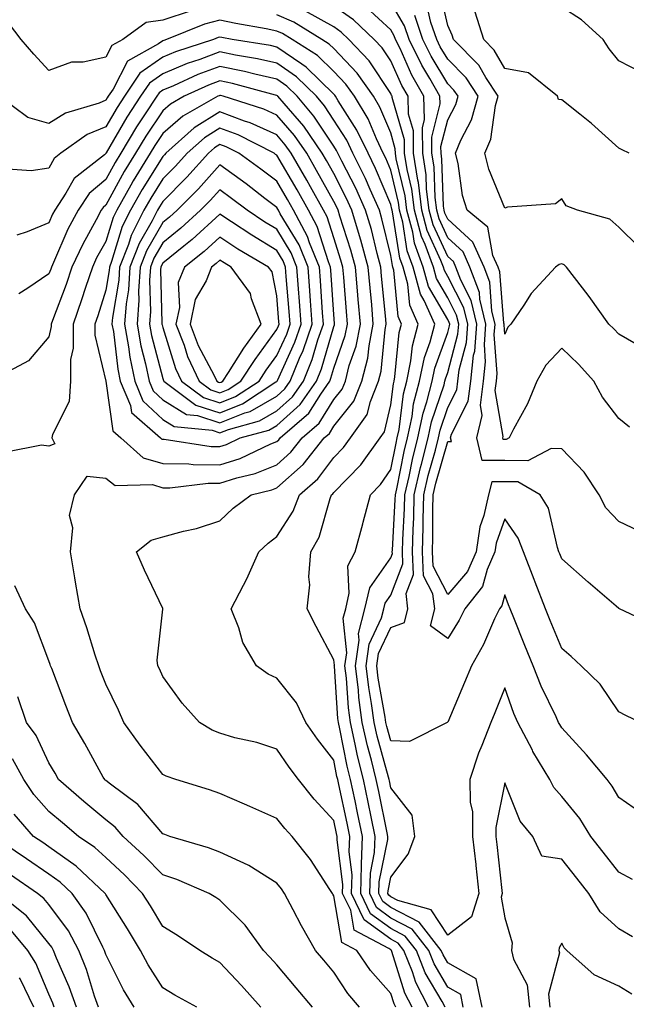
# Model space of a CAD drawing. Units: inches. Extents: x 1016003 to 1018643, y 7237178 to 7239818.
# Drawn here: x 1016213 to 1016319, y 7237692 to 7237865 of the extents above; entities that cross this region are included whole.
import ezdxf

# ---------------------------------------------------------------- set-up
doc = ezdxf.new("R2010")
doc.units = ezdxf.units.IN
doc.header["$MEASUREMENT"] = 0
doc.layers.add('Contour_10167237', color=7, linetype='Continuous', true_color=0x0f5e75)

msp = doc.modelspace()

# ---------------------------------------------------------------- linework, layer by layer
at = {"layer": 'Contour_10167237'}
for points in [[(1016321.59, 7237825.46, 2908), (1016318.05, 7237828.96, 2908), (1016316.49, 7237830.36, 2908), (1016310.83, 7237831.92, 2908), (1016308.83, 7237832.7, 2908), (1016308.05, 7237833.92, 2908), (1016306.96, 7237833.01, 2908), (1016298.56, 7237832.43, 2908), (1016298.05, 7237832.25, 2908), (1016295.25, 7237839.12, 2908), (1016294.56, 7237841.92, 2908), (1016295.58, 7237844.39, 2908), (1016296.43, 7237850.3, 2908), (1016296.89, 7237851.92, 2908), (1016294.74, 7237855.23, 2908), (1016293.51, 7237857.38, 2908), (1016289.08, 7237861.92, 2908), (1016288.82, 7237862.69, 2908), (1016288.05, 7237864.36, 2908), (1016286.66, 7237870.53, 2908)], [(1016321.89, 7237741.92, 2913), (1016319.28, 7237743.15, 2913), (1016318.05, 7237743.8, 2913), (1016314.78, 7237748.65, 2913), (1016311.45, 7237751.92, 2913), (1016309.69, 7237753.56, 2913), (1016308.05, 7237754.94, 2913), (1016306, 7237759.87, 2913), (1016305.18, 7237761.92, 2913), (1016303.4, 7237766.57, 2913), (1016303.21, 7237767.08, 2913), (1016301.33, 7237771.92, 2913), (1016300.43, 7237774.3, 2913), (1016298.05, 7237777.7, 2913), (1016296.55, 7237773.42, 2913), (1016296.31, 7237771.92, 2913), (1016294.97, 7237768.84, 2913), (1016294.16, 7237765.81, 2913), (1016291.03, 7237761.92, 2913), (1016290.06, 7237759.91, 2913), (1016288.05, 7237756.67, 2913), (1016285.03, 7237758.9, 2913), (1016285.76, 7237761.92, 2913), (1016285.45, 7237764.52, 2913), (1016283.81, 7237767.68, 2913), (1016283.63, 7237771.92, 2913), (1016283.73, 7237776.24, 2913), (1016283.72, 7237777.59, 2913), (1016283.83, 7237781.92, 2913), (1016284.62, 7237785.35, 2913), (1016285.88, 7237789.75, 2913), (1016286.43, 7237791.92, 2913), (1016286.71, 7237793.26, 2913), (1016288.05, 7237797.25, 2913), (1016289.62, 7237800.35, 2913), (1016289.82, 7237801.92, 2913), (1016290.04, 7237803.91, 2913), (1016291.31, 7237808.66, 2913), (1016291.58, 7237811.92, 2913), (1016290.89, 7237814.76, 2913), (1016288.05, 7237820.3, 2913), (1016287.45, 7237821.32, 2913), (1016287.29, 7237821.92, 2913), (1016286.86, 7237823.11, 2913), (1016284.46, 7237828.33, 2913), (1016283.49, 7237831.92, 2913), (1016282.89, 7237836.76, 2913), (1016282.79, 7237837.18, 2913), (1016282.06, 7237841.92, 2913), (1016282.01, 7237845.88, 2913), (1016281.16, 7237848.81, 2913), (1016281.08, 7237851.92, 2913), (1016279.98, 7237853.85, 2913), (1016278.05, 7237858.15, 2913), (1016276.56, 7237860.43, 2913), (1016275.15, 7237861.92, 2913), (1016271.49, 7237865.36, 2913), (1016268.05, 7237867.77, 2913)], [(1016324.9, 7237758.77, 2912), (1016318.19, 7237761.92, 2912), (1016318.09, 7237761.96, 2912), (1016318.05, 7237761.98, 2912), (1016317.6, 7237762.37, 2912), (1016312.71, 7237766.58, 2912), (1016308.05, 7237770.67, 2912), (1016307.71, 7237771.58, 2912), (1016307.57, 7237771.92, 2912), (1016307.29, 7237772.68, 2912), (1016305.71, 7237779.58, 2912), (1016304.27, 7237781.92, 2912), (1016300.32, 7237784.19, 2912), (1016298.05, 7237784.21, 2912), (1016295.76, 7237784.21, 2912), (1016295.2, 7237781.92, 2912), (1016294.4, 7237778.27, 2912), (1016293.69, 7237776.28, 2912), (1016293.02, 7237771.92, 2912), (1016291.51, 7237768.46, 2912), (1016288.05, 7237764.45, 2912), (1016285.5, 7237769.37, 2912), (1016285.39, 7237771.92, 2912), (1016285.45, 7237774.52, 2912), (1016285.42, 7237779.29, 2912), (1016285.49, 7237781.92, 2912), (1016285.97, 7237784, 2912), (1016288.05, 7237791.29, 2912), (1016288.68, 7237791.29, 2912), (1016288.53, 7237791.92, 2912), (1016288.69, 7237792.56, 2912), (1016291.62, 7237798.35, 2912), (1016292.07, 7237801.92, 2912), (1016292.59, 7237806.46, 2912), (1016292.79, 7237807.18, 2912), (1016293.17, 7237811.92, 2912), (1016292.17, 7237816.04, 2912), (1016290.32, 7237819.65, 2912), (1016289.47, 7237821.92, 2912), (1016289.03, 7237822.9, 2912), (1016288.05, 7237823.79, 2912), (1016285.48, 7237829.35, 2912), (1016284.8, 7237831.92, 2912), (1016284.34, 7237835.63, 2912), (1016284.25, 7237838.12, 2912), (1016283.67, 7237841.92, 2912), (1016283.61, 7237846.36, 2912), (1016283.99, 7237847.86, 2912), (1016283.88, 7237851.92, 2912), (1016281.77, 7237855.64, 2912), (1016279.67, 7237860.3, 2912), (1016278.88, 7237861.92, 2912), (1016278.67, 7237862.54, 2912), (1016278.05, 7237863.58, 2912), (1016273.72, 7237867.59, 2912)], [(1016321.65, 7237775.52, 2911), (1016318.05, 7237777.27, 2911), (1016315.78, 7237779.65, 2911), (1016314.59, 7237781.92, 2911), (1016312.01, 7237785.88, 2911), (1016308.05, 7237790.02, 2911), (1016306.22, 7237790.09, 2911), (1016302.08, 7237787.89, 2911), (1016298.05, 7237787.94, 2911), (1016294.08, 7237787.95, 2911), (1016293.13, 7237791.92, 2911), (1016294.11, 7237795.86, 2911), (1016293.8, 7237797.67, 2911), (1016294.32, 7237801.92, 2911), (1016294.7, 7237805.27, 2911), (1016294.47, 7237808.34, 2911), (1016294.75, 7237811.92, 2911), (1016293.7, 7237816.27, 2911), (1016293.62, 7237817.49, 2911), (1016291.95, 7237821.92, 2911), (1016290.75, 7237824.62, 2911), (1016288.05, 7237827.06, 2911), (1016286.52, 7237830.39, 2911), (1016286.11, 7237831.92, 2911), (1016285.82, 7237834.15, 2911), (1016285.64, 7237839.51, 2911), (1016285.27, 7237841.92, 2911), (1016285.23, 7237844.74, 2911), (1016286.72, 7237850.59, 2911), (1016286.68, 7237851.92, 2911), (1016284.89, 7237855.08, 2911), (1016283.51, 7237857.38, 2911), (1016281.29, 7237861.92, 2911), (1016280.46, 7237864.33, 2911), (1016278.05, 7237868.4, 2911)], [(1016322.2, 7237807.77, 2909), (1016318.05, 7237810.15, 2909), (1016317.21, 7237811.08, 2909), (1016316.31, 7237811.92, 2909), (1016312.87, 7237816.74, 2909), (1016311.67, 7237818.3, 2909), (1016308.89, 7237821.92, 2909), (1016308.46, 7237822.33, 2909), (1016308.05, 7237822.51, 2909), (1016307.59, 7237822.38, 2909), (1016306.93, 7237821.92, 2909), (1016302.69, 7237817.28, 2909), (1016301.39, 7237815.26, 2909), (1016299.1, 7237811.92, 2909), (1016298.6, 7237811.37, 2909), (1016298.05, 7237810.17, 2909), (1016297.92, 7237811.79, 2909), (1016297.93, 7237811.92, 2909), (1016297.89, 7237812.08, 2909), (1016297.21, 7237821.08, 2909), (1016296.9, 7237821.92, 2909), (1016295.98, 7237823.99, 2909), (1016295.06, 7237828.93, 2909), (1016291.48, 7237831.92, 2909), (1016290.65, 7237834.52, 2909), (1016289.85, 7237840.12, 2909), (1016289.41, 7237841.92, 2909), (1016290.35, 7237844.22, 2909), (1016292.2, 7237847.77, 2909), (1016293.37, 7237851.92, 2909), (1016291.28, 7237855.15, 2909), (1016288.05, 7237858.44, 2909), (1016286.74, 7237860.61, 2909), (1016286.11, 7237861.92, 2909), (1016285.08, 7237864.89, 2909), (1016284.34, 7237868.21, 2909)], [(1016322.16, 7237856.03, 2906), (1016318.05, 7237858.18, 2906), (1016316.38, 7237860.25, 2906), (1016315.3, 7237861.92, 2906), (1016311.5, 7237865.37, 2906), (1016308.05, 7237867.57, 2906)], [(1016243.05, 7237866.92, 2915), (1016238.05, 7237865.28, 2915), (1016235.11, 7237864.86, 2915), (1016231.03, 7237861.92, 2915), (1016229.11, 7237860.86, 2915), (1016228.05, 7237858.78, 2915), (1016224.06, 7237857.93, 2915), (1016222.05, 7237857.92, 2915), (1016218.05, 7237856.44, 2915), (1016215.43, 7237859.3, 2915), (1016213.21, 7237861.92, 2915), (1016210.95, 7237864.82, 2915)], [(1016320.49, 7237714.36, 2915), (1016318.05, 7237715.67, 2915), (1016315.32, 7237719.19, 2915), (1016313.14, 7237721.92, 2915), (1016311.2, 7237725.07, 2915), (1016308.05, 7237728.93, 2915), (1016306.65, 7237730.52, 2915), (1016305.94, 7237731.92, 2915), (1016303, 7237736.87, 2915), (1016302.91, 7237737.06, 2915), (1016300.36, 7237741.92, 2915), (1016299.64, 7237743.51, 2915), (1016298.05, 7237748, 2915), (1016296.32, 7237743.65, 2915), (1016295.6, 7237741.92, 2915), (1016294.03, 7237737.9, 2915), (1016293.42, 7237736.55, 2915), (1016291.93, 7237731.92, 2915), (1016292, 7237727.97, 2915), (1016292.38, 7237726.25, 2915), (1016292.42, 7237721.92, 2915), (1016292.96, 7237717.01, 2915), (1016292.98, 7237716.85, 2915), (1016293.53, 7237711.92, 2915), (1016292.19, 7237707.78, 2915), (1016288.05, 7237704.57, 2915), (1016285.15, 7237709.02, 2915), (1016279.27, 7237710.7, 2915), (1016278.05, 7237711.33, 2915), (1016277.72, 7237711.59, 2915), (1016277.55, 7237711.92, 2915), (1016277.57, 7237712.4, 2915), (1016278.05, 7237714.78, 2915), (1016281.13, 7237718.84, 2915), (1016282.27, 7237721.92, 2915), (1016281.79, 7237725.66, 2915), (1016278.05, 7237730.46, 2915), (1016277.81, 7237731.68, 2915), (1016277.75, 7237731.92, 2915), (1016277.65, 7237732.32, 2915), (1016275.67, 7237739.54, 2915), (1016275.12, 7237741.92, 2915), (1016274.68, 7237745.29, 2915), (1016274.19, 7237748.06, 2915), (1016273.74, 7237751.92, 2915), (1016274.28, 7237755.69, 2915), (1016276.44, 7237760.31, 2915), (1016276.85, 7237761.92, 2915), (1016277.07, 7237762.9, 2915), (1016278.05, 7237764.28, 2915), (1016280.19, 7237769.78, 2915), (1016280.09, 7237771.92, 2915), (1016280.15, 7237774.02, 2915), (1016280.45, 7237779.52, 2915), (1016280.51, 7237781.92, 2915), (1016281.26, 7237785.13, 2915), (1016281.85, 7237788.12, 2915), (1016282.82, 7237791.92, 2915), (1016283.71, 7237796.26, 2915), (1016284.39, 7237798.26, 2915), (1016285.34, 7237801.92, 2915), (1016285.79, 7237804.18, 2915), (1016288.05, 7237810.41, 2915), (1016288.37, 7237811.6, 2915), (1016288.39, 7237811.92, 2915), (1016288.32, 7237812.19, 2915), (1016288.05, 7237812.74, 2915), (1016284.67, 7237818.54, 2915), (1016283.74, 7237821.92, 2915), (1016282.23, 7237826.1, 2915), (1016281.92, 7237828.05, 2915), (1016280.88, 7237831.92, 2915), (1016280.57, 7237834.44, 2915), (1016279.01, 7237840.96, 2915), (1016278.86, 7237841.92, 2915), (1016278.85, 7237842.72, 2915), (1016278.05, 7237845.48, 2915), (1016276.15, 7237850.02, 2915), (1016275, 7237851.92, 2915), (1016272.13, 7237856, 2915), (1016268.05, 7237860.31, 2915), (1016267.24, 7237861.11, 2915), (1016265.96, 7237861.92, 2915), (1016261.06, 7237864.93, 2915), (1016258.05, 7237866.24, 2915)], [(1016322.11, 7237725.98, 2914), (1016318.05, 7237728.75, 2914), (1016316.91, 7237730.78, 2914), (1016316.01, 7237731.92, 2914), (1016312.41, 7237736.28, 2914), (1016308.05, 7237740.99, 2914), (1016307.7, 7237741.57, 2914), (1016307.5, 7237741.92, 2914), (1016307.06, 7237742.91, 2914), (1016304.45, 7237748.32, 2914), (1016303.03, 7237751.92, 2914), (1016301.59, 7237755.46, 2914), (1016299.64, 7237760.33, 2914), (1016299, 7237761.92, 2914), (1016298.73, 7237762.6, 2914), (1016298.05, 7237764.36, 2914), (1016297.53, 7237762.44, 2914), (1016297.11, 7237761.92, 2914), (1016296.26, 7237760.13, 2914), (1016294.34, 7237755.63, 2914), (1016292.19, 7237751.92, 2914), (1016291, 7237748.97, 2914), (1016288.05, 7237742.01, 2914), (1016288, 7237741.97, 2914), (1016287.92, 7237741.92, 2914), (1016281.34, 7237738.63, 2914), (1016278.05, 7237738.73, 2914), (1016277.36, 7237741.23, 2914), (1016277.2, 7237741.92, 2914), (1016277.07, 7237742.9, 2914), (1016275.86, 7237749.73, 2914), (1016275.61, 7237751.92, 2914), (1016275.91, 7237754.06, 2914), (1016278.05, 7237758.62, 2914), (1016280.48, 7237759.49, 2914), (1016281.07, 7237761.92, 2914), (1016280.75, 7237764.62, 2914), (1016282.03, 7237767.94, 2914), (1016281.86, 7237771.92, 2914), (1016281.96, 7237775.83, 2914), (1016282.07, 7237777.9, 2914), (1016282.17, 7237781.92, 2914), (1016283.27, 7237786.7, 2914), (1016283.46, 7237787.33, 2914), (1016284.62, 7237791.92, 2914), (1016285.22, 7237794.75, 2914), (1016287.4, 7237801.27, 2914), (1016287.56, 7237801.92, 2914), (1016287.65, 7237802.32, 2914), (1016288.05, 7237803.43, 2914), (1016289.84, 7237810.13, 2914), (1016289.98, 7237811.92, 2914), (1016289.61, 7237813.48, 2914), (1016288.05, 7237816.52, 2914), (1016286.06, 7237819.93, 2914), (1016285.52, 7237821.92, 2914), (1016284.08, 7237825.89, 2914), (1016283.43, 7237827.3, 2914), (1016282.19, 7237831.92, 2914), (1016281.73, 7237835.6, 2914), (1016280.9, 7237839.07, 2914), (1016280.46, 7237841.92, 2914), (1016280.43, 7237844.3, 2914), (1016278.28, 7237851.69, 2914), (1016278.28, 7237851.92, 2914), (1016278.2, 7237852.07, 2914), (1016278.05, 7237852.4, 2914), (1016274.26, 7237858.13, 2914), (1016270.71, 7237861.92, 2914), (1016269.34, 7237863.21, 2914), (1016268.05, 7237864.11, 2914), (1016263.09, 7237866.88, 2914)], [(1016319.92, 7237793.8, 2910), (1016318.05, 7237795.32, 2910), (1016315.2, 7237799.07, 2910), (1016313.7, 7237801.92, 2910), (1016311.01, 7237804.88, 2910), (1016308.05, 7237807.66, 2910), (1016305.26, 7237804.71, 2910), (1016303.69, 7237801.92, 2910), (1016302.07, 7237797.9, 2910), (1016299.58, 7237793.45, 2910), (1016298.81, 7237791.92, 2910), (1016298.31, 7237791.66, 2910), (1016298.05, 7237791.66, 2910), (1016297.79, 7237791.66, 2910), (1016297.73, 7237791.92, 2910), (1016297.8, 7237792.17, 2910), (1016296.37, 7237800.24, 2910), (1016296.58, 7237801.92, 2910), (1016296.73, 7237803.24, 2910), (1016296.19, 7237810.06, 2910), (1016296.34, 7237811.92, 2910), (1016295.8, 7237814.17, 2910), (1016295.41, 7237819.28, 2910), (1016294.42, 7237821.92, 2910), (1016292.46, 7237826.33, 2910), (1016288.05, 7237830.32, 2910), (1016287.54, 7237831.41, 2910), (1016287.41, 7237831.92, 2910), (1016287.32, 7237832.65, 2910), (1016287.02, 7237840.89, 2910), (1016286.87, 7237841.92, 2910), (1016286.86, 7237843.11, 2910), (1016288.05, 7237847.82, 2910), (1016289.46, 7237850.51, 2910), (1016289.86, 7237851.92, 2910), (1016289.14, 7237853.01, 2910), (1016288.05, 7237854.13, 2910), (1016285.13, 7237859, 2910), (1016283.69, 7237861.92, 2910), (1016282.25, 7237866.12, 2910)], [(1016319.91, 7237841.92, 2907), (1016318.67, 7237842.55, 2907), (1016318.05, 7237842.82, 2907), (1016313.26, 7237847.13, 2907), (1016311.21, 7237848.76, 2907), (1016308.05, 7237851.29, 2907), (1016307.5, 7237851.37, 2907), (1016307.33, 7237851.92, 2907), (1016302.2, 7237856.07, 2907), (1016298.05, 7237856.82, 2907), (1016296.18, 7237860.05, 2907), (1016294.37, 7237861.92, 2907), (1016292.85, 7237866.72, 2907)], [(1016294.08, 7237691.92, 2916), (1016293.02, 7237696.89, 2916), (1016288.05, 7237699.72, 2916), (1016287.24, 7237701.11, 2916), (1016286.92, 7237701.92, 2916), (1016283.01, 7237706.88, 2916), (1016278.05, 7237709.47, 2916), (1016276.63, 7237710.5, 2916), (1016275.96, 7237711.92, 2916), (1016276.03, 7237713.94, 2916), (1016277.53, 7237721.4, 2916), (1016277.56, 7237721.92, 2916), (1016277.42, 7237722.55, 2916), (1016275.94, 7237729.81, 2916), (1016275.5, 7237731.92, 2916), (1016274.67, 7237735.3, 2916), (1016273.97, 7237737.84, 2916), (1016273.04, 7237741.92, 2916), (1016272.46, 7237746.33, 2916), (1016272.38, 7237747.59, 2916), (1016271.87, 7237751.92, 2916), (1016272.51, 7237756.38, 2916), (1016272.39, 7237757.58, 2916), (1016273.5, 7237761.92, 2916), (1016274.36, 7237765.61, 2916), (1016278.05, 7237770.88, 2916), (1016278.34, 7237771.63, 2916), (1016278.32, 7237771.92, 2916), (1016278.33, 7237772.2, 2916), (1016278.84, 7237781.13, 2916), (1016278.86, 7237781.92, 2916), (1016279.1, 7237782.97, 2916), (1016280.41, 7237789.56, 2916), (1016281.01, 7237791.92, 2916), (1016281.79, 7237795.66, 2916), (1016282.06, 7237797.91, 2916), (1016283.1, 7237801.92, 2916), (1016283.94, 7237806.03, 2916), (1016284.94, 7237808.81, 2916), (1016285.77, 7237811.92, 2916), (1016283.92, 7237816.05, 2916), (1016283.28, 7237817.15, 2916), (1016281.98, 7237821.92, 2916), (1016280.93, 7237824.8, 2916), (1016280.14, 7237829.83, 2916), (1016279.57, 7237831.92, 2916), (1016279.41, 7237833.28, 2916), (1016278.05, 7237838.95, 2916), (1016277.17, 7237841.04, 2916), (1016276.74, 7237841.92, 2916), (1016275.54, 7237844.43, 2916), (1016274.07, 7237847.94, 2916), (1016271.68, 7237851.92, 2916), (1016270.18, 7237854.05, 2916), (1016268.05, 7237856.3, 2916), (1016265.21, 7237859.08, 2916), (1016260.76, 7237861.92, 2916), (1016259.08, 7237862.95, 2916), (1016258.05, 7237863.39, 2916), (1016256.21, 7237863.76, 2916), (1016250.84, 7237864.71, 2916), (1016248.05, 7237865.29, 2916), (1016245.39, 7237864.58, 2916), (1016238.7, 7237861.92, 2916), (1016238.22, 7237861.75, 2916), (1016238.05, 7237861.69, 2916), (1016237.28, 7237861.15, 2916), (1016231.85, 7237858.12, 2916), (1016229.31, 7237853.18, 2916), (1016228.47, 7237851.92, 2916), (1016228.3, 7237851.67, 2916), (1016228.05, 7237851.23, 2916), (1016226.87, 7237850.74, 2916), (1016220.98, 7237848.99, 2916), (1016218.05, 7237847.13, 2916), (1016214.35, 7237848.22, 2916), (1016209.25, 7237851.92, 2916)], [(1016290.78, 7237691.92, 2917), (1016290.32, 7237694.19, 2917), (1016288.05, 7237695.46, 2917), (1016285.67, 7237699.54, 2917), (1016284.73, 7237701.92, 2917), (1016281.79, 7237705.66, 2917), (1016278.05, 7237707.6, 2917), (1016275.56, 7237709.43, 2917), (1016274.37, 7237711.92, 2917), (1016274.48, 7237715.49, 2917), (1016275.21, 7237719.08, 2917), (1016275.33, 7237721.92, 2917), (1016274.61, 7237725.36, 2917), (1016274.09, 7237727.96, 2917), (1016273.25, 7237731.92, 2917), (1016272.22, 7237736.09, 2917), (1016271.82, 7237738.15, 2917), (1016270.96, 7237741.92, 2917), (1016270.63, 7237744.5, 2917), (1016270.26, 7237749.71, 2917), (1016270, 7237751.92, 2917), (1016270.33, 7237754.2, 2917), (1016269.71, 7237760.26, 2917), (1016270.14, 7237761.92, 2917), (1016270.77, 7237764.64, 2917), (1016270.51, 7237769.46, 2917), (1016271.78, 7237771.92, 2917), (1016273.16, 7237776.81, 2917), (1016273.23, 7237777.1, 2917), (1016274.5, 7237781.92, 2917), (1016276.24, 7237783.73, 2917), (1016278.05, 7237786.38, 2917), (1016278.97, 7237791, 2917), (1016279.2, 7237791.92, 2917), (1016279.51, 7237793.38, 2917), (1016280.3, 7237799.67, 2917), (1016280.87, 7237801.92, 2917), (1016281.59, 7237805.46, 2917), (1016281.86, 7237808.11, 2917), (1016282.86, 7237811.92, 2917), (1016281.37, 7237815.24, 2917), (1016281.02, 7237818.95, 2917), (1016280.21, 7237821.92, 2917), (1016279.63, 7237823.5, 2917), (1016278.35, 7237831.62, 2917), (1016278.27, 7237831.92, 2917), (1016278.25, 7237832.12, 2917), (1016278.05, 7237832.94, 2917), (1016275.39, 7237839.26, 2917), (1016274.08, 7237841.92, 2917), (1016272.12, 7237845.99, 2917), (1016268.82, 7237851.15, 2917), (1016268.36, 7237851.92, 2917), (1016268.24, 7237852.11, 2917), (1016268.05, 7237852.29, 2917), (1016263.19, 7237857.06, 2917), (1016262.43, 7237857.54, 2917), (1016258.05, 7237860.56, 2917), (1016256.95, 7237860.82, 2917), (1016250.23, 7237861.92, 2917), (1016248.38, 7237862.25, 2917), (1016248.05, 7237862.32, 2917), (1016247.74, 7237862.23, 2917), (1016246.95, 7237861.92, 2917), (1016240.26, 7237859.71, 2917), (1016238.05, 7237858.79, 2917), (1016234.01, 7237855.96, 2917), (1016231.31, 7237851.92, 2917), (1016230.02, 7237849.95, 2917), (1016228.05, 7237846.56, 2917), (1016224.78, 7237845.19, 2917), (1016220.18, 7237841.92, 2917), (1016218.99, 7237840.98, 2917), (1016218.05, 7237839.28, 2917), (1016214.94, 7237838.81, 2917), (1016210.86, 7237839.11, 2917)], [(1016287.57, 7237691.92, 2918), (1016287.05, 7237692.92, 2918), (1016284.09, 7237697.96, 2918), (1016282.54, 7237701.92, 2918), (1016280.56, 7237704.43, 2918), (1016278.05, 7237705.74, 2918), (1016274.49, 7237708.36, 2918), (1016272.78, 7237711.92, 2918), (1016272.93, 7237716.8, 2918), (1016272.89, 7237717.08, 2918), (1016273.1, 7237721.92, 2918), (1016272.23, 7237726.1, 2918), (1016271.78, 7237728.19, 2918), (1016271, 7237731.92, 2918), (1016270.41, 7237734.28, 2918), (1016269.12, 7237740.85, 2918), (1016268.88, 7237741.92, 2918), (1016268.78, 7237742.65, 2918), (1016268.15, 7237751.82, 2918), (1016268.14, 7237751.92, 2918), (1016268.15, 7237752.02, 2918), (1016268.05, 7237752.97, 2918), (1016264.94, 7237758.81, 2918), (1016263.36, 7237761.92, 2918), (1016263.86, 7237766.11, 2918), (1016263.68, 7237767.55, 2918), (1016264.03, 7237771.92, 2918), (1016265.47, 7237774.5, 2918), (1016267.42, 7237781.29, 2918), (1016267.66, 7237781.92, 2918), (1016267.87, 7237782.1, 2918), (1016268.05, 7237782.34, 2918), (1016272.77, 7237787.2, 2918), (1016276.17, 7237791.92, 2918), (1016276.95, 7237793.02, 2918), (1016278.05, 7237797.73, 2918), (1016278.52, 7237801.45, 2918), (1016278.64, 7237801.92, 2918), (1016278.78, 7237802.65, 2918), (1016279.55, 7237810.42, 2918), (1016279.95, 7237811.92, 2918), (1016279.37, 7237813.24, 2918), (1016278.58, 7237821.39, 2918), (1016278.43, 7237821.92, 2918), (1016278.33, 7237822.2, 2918), (1016278.05, 7237823.99, 2918), (1016276.51, 7237830.38, 2918), (1016276.05, 7237831.92, 2918), (1016274.42, 7237835.55, 2918), (1016273.61, 7237837.48, 2918), (1016271.42, 7237841.92, 2918), (1016270.33, 7237844.2, 2918), (1016268.05, 7237847.74, 2918), (1016266.4, 7237850.27, 2918), (1016264.99, 7237851.92, 2918), (1016261.49, 7237855.36, 2918), (1016258.05, 7237857.73, 2918), (1016254.64, 7237858.51, 2918), (1016250.83, 7237859.14, 2918), (1016248.05, 7237859.71, 2918), (1016244.54, 7237858.41, 2918), (1016242.3, 7237857.67, 2918), (1016238.05, 7237855.88, 2918), (1016235.72, 7237854.25, 2918), (1016234.16, 7237851.92, 2918), (1016231.73, 7237848.24, 2918), (1016228.11, 7237841.98, 2918), (1016228.07, 7237841.92, 2918), (1016228.06, 7237841.91, 2918), (1016228.05, 7237841.88, 2918), (1016227.8, 7237841.67, 2918), (1016222.47, 7237837.5, 2918), (1016221.06, 7237834.93, 2918), (1016219.08, 7237831.92, 2918), (1016218.72, 7237831.25, 2918), (1016218.05, 7237829.69, 2918), (1016214.27, 7237828.14, 2918), (1016212.46, 7237827.51, 2918)], [(1016284.69, 7237691.92, 2919), (1016282.42, 7237696.29, 2919), (1016281.85, 7237698.12, 2919), (1016280.34, 7237701.92, 2919), (1016279.34, 7237703.21, 2919), (1016278.05, 7237703.87, 2919), (1016273.41, 7237707.28, 2919), (1016271.18, 7237711.92, 2919), (1016271.29, 7237715.16, 2919), (1016270.76, 7237719.21, 2919), (1016270.87, 7237721.92, 2919), (1016270.38, 7237724.25, 2919), (1016268.93, 7237731.04, 2919), (1016268.74, 7237731.92, 2919), (1016268.61, 7237732.48, 2919), (1016268.05, 7237735.31, 2919), (1016265.17, 7237739.04, 2919), (1016263.16, 7237741.92, 2919), (1016261.52, 7237745.39, 2919), (1016258.05, 7237749.75, 2919), (1016256.53, 7237750.4, 2919), (1016254.49, 7237751.92, 2919), (1016252.11, 7237755.98, 2919), (1016251.39, 7237758.58, 2919), (1016250.07, 7237761.92, 2919), (1016252.19, 7237766.06, 2919), (1016252.8, 7237767.17, 2919), (1016254.91, 7237771.92, 2919), (1016256.53, 7237773.44, 2919), (1016258.05, 7237774.63, 2919), (1016260.9, 7237779.07, 2919), (1016262.01, 7237781.92, 2919), (1016265.25, 7237784.72, 2919), (1016268.05, 7237788.46, 2919), (1016269.75, 7237790.22, 2919), (1016270.98, 7237791.92, 2919), (1016273.93, 7237796.04, 2919), (1016274.47, 7237798.34, 2919), (1016275.9, 7237801.92, 2919), (1016276.34, 7237803.63, 2919), (1016277.07, 7237810.94, 2919), (1016277.27, 7237811.92, 2919), (1016277.19, 7237812.78, 2919), (1016276.45, 7237820.32, 2919), (1016276.31, 7237821.92, 2919), (1016275.66, 7237824.31, 2919), (1016274.64, 7237828.51, 2919), (1016273.64, 7237831.92, 2919), (1016271.91, 7237835.78, 2919), (1016269.44, 7237840.53, 2919), (1016268.75, 7237841.92, 2919), (1016268.53, 7237842.4, 2919), (1016268.05, 7237843.14, 2919), (1016264.57, 7237848.44, 2919), (1016261.61, 7237851.92, 2919), (1016259.82, 7237853.69, 2919), (1016258.05, 7237854.91, 2919), (1016254.18, 7237855.79, 2919), (1016252.4, 7237856.27, 2919), (1016248.05, 7237857.16, 2919), (1016244.22, 7237855.75, 2919), (1016239.9, 7237853.77, 2919), (1016238.05, 7237852.98, 2919), (1016237.42, 7237852.55, 2919), (1016237.01, 7237851.92, 2919), (1016234.98, 7237848.85, 2919), (1016233.42, 7237846.55, 2919), (1016230.66, 7237841.92, 2919), (1016229.67, 7237840.3, 2919), (1016228.05, 7237837.34, 2919), (1016225.1, 7237834.87, 2919), (1016223.17, 7237831.92, 2919), (1016221.4, 7237828.57, 2919), (1016218.87, 7237822.74, 2919), (1016218.49, 7237821.92, 2919), (1016218.38, 7237821.59, 2919), (1016218.05, 7237820.72, 2919), (1016214.35, 7237818.22, 2919), (1016212.76, 7237817.21, 2919)], [(1016281.8, 7237691.92, 2920), (1016280.52, 7237694.39, 2920), (1016278.23, 7237701.74, 2920), (1016278.16, 7237701.92, 2920), (1016278.11, 7237701.98, 2920), (1016278.05, 7237702.01, 2920), (1016277.7, 7237702.27, 2920), (1016271.61, 7237705.48, 2920), (1016271.02, 7237708.95, 2920), (1016269.59, 7237711.92, 2920), (1016269.64, 7237713.51, 2920), (1016268.63, 7237721.34, 2920), (1016268.65, 7237721.92, 2920), (1016268.55, 7237722.42, 2920), (1016268.05, 7237724.71, 2920), (1016264.62, 7237728.49, 2920), (1016261.85, 7237731.92, 2920), (1016260.21, 7237734.08, 2920), (1016258.05, 7237737.23, 2920), (1016254.56, 7237738.43, 2920), (1016250.7, 7237739.27, 2920), (1016248.05, 7237740.04, 2920), (1016246.71, 7237740.58, 2920), (1016244.5, 7237741.92, 2920), (1016241.46, 7237745.33, 2920), (1016238.05, 7237750, 2920), (1016237.47, 7237751.34, 2920), (1016237.2, 7237751.92, 2920), (1016237.06, 7237752.91, 2920), (1016238.05, 7237761.86, 2920), (1016238.06, 7237761.91, 2920), (1016238.05, 7237761.94, 2920), (1016234.82, 7237768.69, 2920), (1016233.45, 7237771.92, 2920), (1016236.03, 7237773.94, 2920), (1016238.05, 7237774.56, 2920), (1016241.67, 7237775.54, 2920), (1016243.96, 7237776.01, 2920), (1016248.05, 7237777.35, 2920), (1016250.41, 7237779.56, 2920), (1016253.55, 7237781.92, 2920), (1016257.19, 7237782.78, 2920), (1016258.05, 7237783.13, 2920), (1016262.7, 7237787.27, 2920), (1016266.37, 7237791.92, 2920), (1016267.27, 7237792.7, 2920), (1016268.05, 7237793.96, 2920), (1016271.58, 7237798.39, 2920), (1016272.99, 7237801.92, 2920), (1016274.02, 7237805.95, 2920), (1016274.24, 7237808.11, 2920), (1016274.99, 7237811.92, 2920), (1016274.7, 7237815.27, 2920), (1016274.41, 7237818.28, 2920), (1016274.09, 7237821.92, 2920), (1016272.8, 7237826.67, 2920), (1016272.55, 7237827.42, 2920), (1016271.22, 7237831.92, 2920), (1016270.24, 7237834.11, 2920), (1016268.05, 7237838.34, 2920), (1016266.78, 7237840.65, 2920), (1016266.04, 7237841.92, 2920), (1016262.78, 7237846.65, 2920), (1016259.33, 7237850.64, 2920), (1016258.25, 7237851.92, 2920), (1016258.15, 7237852.02, 2920), (1016258.05, 7237852.08, 2920), (1016257.84, 7237852.13, 2920), (1016250.29, 7237854.16, 2920), (1016248.05, 7237854.62, 2920), (1016246.09, 7237853.88, 2920), (1016241.79, 7237851.92, 2920), (1016239.4, 7237850.57, 2920), (1016238.05, 7237849.38, 2920), (1016235.04, 7237844.93, 2920), (1016233.25, 7237841.92, 2920), (1016231.27, 7237838.7, 2920), (1016228.05, 7237832.81, 2920), (1016227.57, 7237832.4, 2920), (1016227.25, 7237831.92, 2920), (1016226.35, 7237830.22, 2920), (1016223.99, 7237825.98, 2920), (1016222.08, 7237821.92, 2920), (1016221.08, 7237818.89, 2920), (1016218.7, 7237812.57, 2920), (1016218.47, 7237811.92, 2920), (1016218.47, 7237811.5, 2920), (1016218.05, 7237809.68, 2920), (1016214.5, 7237805.47, 2920), (1016208.4, 7237802.27, 2920)], [(1016278.92, 7237691.92, 2921), (1016278.63, 7237692.5, 2921), (1016278.05, 7237694.33, 2921), (1016274.51, 7237698.38, 2921), (1016272.07, 7237701.92, 2921), (1016269.44, 7237703.31, 2921), (1016268.05, 7237711.51, 2921), (1016267.89, 7237711.76, 2921), (1016267.82, 7237711.92, 2921), (1016267.34, 7237712.63, 2921), (1016263.98, 7237717.85, 2921), (1016260.74, 7237721.92, 2921), (1016259.47, 7237723.34, 2921), (1016258.05, 7237725.1, 2921), (1016253.33, 7237727.2, 2921), (1016252.37, 7237727.6, 2921), (1016248.05, 7237729.45, 2921), (1016246.25, 7237730.12, 2921), (1016240.31, 7237731.92, 2921), (1016238.62, 7237732.49, 2921), (1016238.05, 7237732.79, 2921), (1016234.07, 7237737.94, 2921), (1016231.21, 7237741.92, 2921), (1016230.25, 7237744.12, 2921), (1016228.05, 7237748.69, 2921), (1016227.14, 7237751.01, 2921), (1016226.8, 7237751.92, 2921), (1016226.18, 7237753.79, 2921), (1016224.72, 7237758.59, 2921), (1016223.54, 7237761.92, 2921), (1016222.73, 7237766.6, 2921), (1016222.61, 7237767.36, 2921), (1016221.85, 7237771.92, 2921), (1016222.27, 7237776.14, 2921), (1016221.67, 7237778.3, 2921), (1016222.54, 7237781.92, 2921), (1016224.77, 7237785.2, 2921), (1016228.05, 7237784.85, 2921), (1016229.68, 7237783.55, 2921), (1016236.25, 7237783.72, 2921), (1016238.05, 7237783.18, 2921), (1016239.29, 7237783.16, 2921), (1016245.98, 7237783.99, 2921), (1016248.05, 7237783.96, 2921), (1016251.05, 7237784.92, 2921), (1016254.28, 7237785.69, 2921), (1016258.05, 7237787.21, 2921), (1016260.54, 7237789.43, 2921), (1016262.51, 7237791.92, 2921), (1016265.48, 7237794.49, 2921), (1016268.05, 7237798.65, 2921), (1016269.5, 7237800.47, 2921), (1016270.08, 7237801.92, 2921), (1016270.77, 7237804.64, 2921), (1016271.95, 7237808.02, 2921), (1016272.73, 7237811.92, 2921), (1016272.35, 7237816.22, 2921), (1016272.23, 7237817.74, 2921), (1016271.87, 7237821.92, 2921), (1016271.05, 7237824.92, 2921), (1016269.12, 7237830.85, 2921), (1016268.81, 7237831.92, 2921), (1016268.58, 7237832.45, 2921), (1016268.05, 7237833.45, 2921), (1016265.04, 7237838.91, 2921), (1016263.3, 7237841.92, 2921), (1016261.17, 7237845.04, 2921), (1016258.05, 7237848.63, 2921), (1016255.78, 7237849.65, 2921), (1016248.62, 7237851.92, 2921), (1016248.17, 7237852.04, 2921), (1016248.05, 7237852.07, 2921), (1016247.94, 7237852.03, 2921), (1016247.72, 7237851.92, 2921), (1016241.55, 7237848.42, 2921), (1016238.05, 7237845.38, 2921), (1016236.66, 7237843.31, 2921), (1016235.82, 7237841.92, 2921), (1016232.87, 7237837.1, 2921), (1016232.45, 7237836.32, 2921), (1016229.96, 7237831.92, 2921), (1016229.32, 7237830.65, 2921), (1016228.05, 7237826.41, 2921), (1016226.44, 7237823.53, 2921), (1016225.69, 7237821.92, 2921), (1016224.5, 7237818.37, 2921), (1016223.8, 7237816.17, 2921), (1016222.3, 7237811.92, 2921), (1016222.31, 7237807.66, 2921), (1016221.85, 7237805.72, 2921), (1016221.86, 7237801.92, 2921), (1016221.63, 7237798.34, 2921), (1016218.68, 7237792.55, 2921), (1016218.59, 7237791.92, 2921), (1016219.09, 7237790.88, 2921), (1016218.05, 7237790.48, 2921), (1016216.77, 7237790.64, 2921), (1016210.54, 7237789.43, 2921)], [(1016272.58, 7237691.92, 2922), (1016270.49, 7237694.36, 2922), (1016268.05, 7237698.08, 2922), (1016266.3, 7237700.17, 2922), (1016264.83, 7237701.92, 2922), (1016262.38, 7237706.25, 2922), (1016260.92, 7237709.05, 2922), (1016259.39, 7237711.92, 2922), (1016258.85, 7237712.72, 2922), (1016258.05, 7237713.71, 2922), (1016253.17, 7237716.8, 2922), (1016253.03, 7237716.9, 2922), (1016248.05, 7237719.18, 2922), (1016246.08, 7237719.95, 2922), (1016239.26, 7237721.92, 2922), (1016238.4, 7237722.27, 2922), (1016238.05, 7237722.39, 2922), (1016233.65, 7237727.52, 2922), (1016228.84, 7237731.13, 2922), (1016228.05, 7237731.75, 2922), (1016227.96, 7237731.83, 2922), (1016227.85, 7237731.92, 2922), (1016227.61, 7237732.36, 2922), (1016224.37, 7237738.24, 2922), (1016222.19, 7237741.92, 2922), (1016221.04, 7237744.91, 2922), (1016218.56, 7237751.41, 2922), (1016218.36, 7237751.92, 2922), (1016218.28, 7237752.15, 2922), (1016218.05, 7237752.78, 2922), (1016215.55, 7237759.42, 2922), (1016213.97, 7237761.92, 2922), (1016212.09, 7237765.96, 2922)], [(1016264.29, 7237691.92, 2923), (1016261.44, 7237695.31, 2923), (1016258.05, 7237699.35, 2923), (1016256.84, 7237700.71, 2923), (1016255.72, 7237701.92, 2923), (1016252.49, 7237706.36, 2923), (1016248.05, 7237710.74, 2923), (1016247.33, 7237711.2, 2923), (1016246.17, 7237711.92, 2923), (1016240.49, 7237714.36, 2923), (1016238.05, 7237715.18, 2923), (1016234.72, 7237718.59, 2923), (1016231.12, 7237721.92, 2923), (1016229.68, 7237723.55, 2923), (1016228.05, 7237724.83, 2923), (1016224.2, 7237728.07, 2923), (1016219.77, 7237731.92, 2923), (1016219.15, 7237733.02, 2923), (1016218.05, 7237734.85, 2923), (1016215.8, 7237739.67, 2923), (1016214.11, 7237741.92, 2923), (1016212.59, 7237746.46, 2923)], [(1016255.27, 7237691.92, 2924), (1016251.87, 7237695.74, 2924), (1016248.05, 7237699.8, 2924), (1016246.7, 7237700.57, 2924), (1016244.54, 7237701.92, 2924), (1016240.63, 7237704.5, 2924), (1016238.05, 7237706.11, 2924), (1016235.86, 7237709.73, 2924), (1016234.51, 7237711.92, 2924), (1016231.31, 7237715.18, 2924), (1016228.05, 7237718.21, 2924), (1016226.14, 7237720.01, 2924), (1016223.24, 7237721.92, 2924), (1016220.42, 7237724.29, 2924), (1016218.05, 7237726.33, 2924), (1016215.44, 7237729.31, 2924), (1016213.68, 7237731.92, 2924), (1016211.7, 7237735.57, 2924)], [(1016320.44, 7237704.31, 2916), (1016318.05, 7237705.7, 2916), (1016314.8, 7237708.67, 2916), (1016312.8, 7237711.92, 2916), (1016310.72, 7237714.59, 2916), (1016308.05, 7237717.94, 2916), (1016304.57, 7237718.44, 2916), (1016302.98, 7237721.92, 2916), (1016300.74, 7237724.61, 2916), (1016298.05, 7237731.37, 2916), (1016296.5, 7237723.47, 2916), (1016296.51, 7237721.92, 2916), (1016296.66, 7237720.53, 2916), (1016297.56, 7237712.41, 2916), (1016297.61, 7237711.92, 2916), (1016297.41, 7237711.28, 2916), (1016298.05, 7237707.65, 2916), (1016299.37, 7237703.24, 2916), (1016299.24, 7237701.92, 2916), (1016299.59, 7237700.38, 2916), (1016302, 7237695.87, 2916), (1016302.39, 7237691.92, 2916)], [(1016243.99, 7237691.92, 2925), (1016240.18, 7237694.05, 2925), (1016238.05, 7237695.36, 2925), (1016235.49, 7237699.36, 2925), (1016234.12, 7237701.92, 2925), (1016231.83, 7237705.7, 2925), (1016228.05, 7237711.71, 2925), (1016227.98, 7237711.85, 2925), (1016227.93, 7237711.92, 2925), (1016222.86, 7237716.73, 2925), (1016218.05, 7237720.11, 2925), (1016216.98, 7237720.85, 2925), (1016215.37, 7237721.92, 2925), (1016211.99, 7237725.86, 2925)], [(1016233.01, 7237691.92, 2926), (1016231.13, 7237695, 2926), (1016228.05, 7237701.18, 2926), (1016227.87, 7237701.74, 2926), (1016227.81, 7237701.92, 2926), (1016227.52, 7237702.45, 2926), (1016224.59, 7237708.46, 2926), (1016222.15, 7237711.92, 2926), (1016220.05, 7237713.92, 2926), (1016218.05, 7237715.32, 2926), (1016214.13, 7237718, 2926), (1016208.29, 7237721.92, 2926)], [(1016226.76, 7237691.92, 2927), (1016226.08, 7237693.89, 2927), (1016224.68, 7237698.55, 2927), (1016223.33, 7237701.92, 2927), (1016221.47, 7237705.34, 2927), (1016218.05, 7237709.95, 2927), (1016217.17, 7237711.04, 2927), (1016216.05, 7237711.92, 2927), (1016211.31, 7237715.18, 2927)], [(1016222.88, 7237691.92, 2928), (1016221.64, 7237695.51, 2928), (1016219.4, 7237700.57, 2928), (1016218.86, 7237701.92, 2928), (1016218.58, 7237702.45, 2928), (1016218.05, 7237703.15, 2928), (1016214.14, 7237708.01, 2928), (1016209.13, 7237711.92, 2928)], [(1016219.01, 7237691.92, 2929), (1016218.75, 7237692.62, 2929), (1016218.05, 7237694.22, 2929), (1016215.78, 7237699.65, 2929), (1016214.36, 7237701.92, 2929), (1016211.49, 7237705.36, 2929)], [(1016320.35, 7237694.22, 2917), (1016318.05, 7237695.63, 2917), (1016313.74, 7237697.61, 2917), (1016308.96, 7237701.92, 2917), (1016308.47, 7237702.34, 2917), (1016308.05, 7237703.19, 2917), (1016307.59, 7237702.38, 2917), (1016307.55, 7237701.92, 2917), (1016307.64, 7237701.51, 2917), (1016305.75, 7237694.22, 2917), (1016305.97, 7237691.92, 2917)], [(1016215.43, 7237691.92, 2930), (1016213.02, 7237696.89, 2930), (1016212.9, 7237697.07, 2930)]]:
    msp.add_polyline3d(points, dxfattribs=at)
for points in [[(1016258.05, 7237791.29, 2922), (1016258.38, 7237791.59, 2922), (1016258.65, 7237791.92, 2922), (1016263.69, 7237796.28, 2922), (1016265.76, 7237799.63, 2922), (1016267.35, 7237801.92, 2922), (1016267.55, 7237802.42, 2922), (1016268.05, 7237804.15, 2922), (1016270.05, 7237809.92, 2922), (1016270.45, 7237811.92, 2922), (1016270.26, 7237814.13, 2922), (1016269.8, 7237820.17, 2922), (1016269.64, 7237821.92, 2922), (1016269.3, 7237823.17, 2922), (1016268.05, 7237827.04, 2922), (1016266.88, 7237830.75, 2922), (1016266.24, 7237831.92, 2922), (1016263.96, 7237836.01, 2922), (1016263.31, 7237837.18, 2922), (1016260.57, 7237841.92, 2922), (1016259.54, 7237843.41, 2922), (1016258.05, 7237845.14, 2922), (1016253.39, 7237847.26, 2922), (1016252.4, 7237847.57, 2922), (1016248.05, 7237849.21, 2922), (1016243.57, 7237846.4, 2922), (1016238.57, 7237841.92, 2922), (1016238.32, 7237841.65, 2922), (1016238.05, 7237841.37, 2922), (1016234.41, 7237835.56, 2922), (1016232.36, 7237831.92, 2922), (1016230.9, 7237829.07, 2922), (1016229.06, 7237822.93, 2922), (1016228.67, 7237821.92, 2922), (1016228.64, 7237821.33, 2922), (1016228.05, 7237817.88, 2922), (1016226.62, 7237813.35, 2922), (1016226.12, 7237811.92, 2922), (1016226.12, 7237809.99, 2922), (1016228.05, 7237801.92, 2922), (1016229.28, 7237793.15, 2922), (1016230.68, 7237791.92, 2922), (1016234.58, 7237788.45, 2922), (1016238.05, 7237787.43, 2922), (1016242.62, 7237787.35, 2922), (1016243.37, 7237787.24, 2922), (1016248.05, 7237787.18, 2922), (1016251.64, 7237788.33, 2922), (1016256.99, 7237790.86, 2922)], [(1016248.05, 7237790.4, 2923), (1016249.21, 7237790.76, 2923), (1016251.65, 7237791.92, 2923), (1016256.66, 7237793.31, 2923), (1016258.05, 7237794.11, 2923), (1016262.18, 7237797.79, 2923), (1016265.04, 7237801.92, 2923), (1016265.91, 7237804.06, 2923), (1016268.05, 7237811.51, 2923), (1016268.16, 7237811.81, 2923), (1016268.18, 7237811.92, 2923), (1016268.17, 7237812.04, 2923), (1016268.05, 7237813.59, 2923), (1016267.53, 7237821.4, 2923), (1016267.49, 7237821.92, 2923), (1016267.12, 7237822.85, 2923), (1016265.16, 7237829.03, 2923), (1016263.61, 7237831.92, 2923), (1016261.61, 7237835.48, 2923), (1016258.05, 7237841.57, 2923), (1016257.84, 7237841.71, 2923), (1016257.57, 7237841.92, 2923), (1016251.26, 7237845.13, 2923), (1016248.05, 7237846.33, 2923), (1016245.34, 7237844.63, 2923), (1016242.31, 7237841.92, 2923), (1016240.3, 7237839.67, 2923), (1016238.05, 7237837.42, 2923), (1016235.93, 7237834.04, 2923), (1016234.74, 7237831.92, 2923), (1016232.48, 7237827.49, 2923), (1016232, 7237825.87, 2923), (1016230.47, 7237821.92, 2923), (1016230.33, 7237819.64, 2923), (1016229.22, 7237813.09, 2923), (1016229.13, 7237811.92, 2923), (1016229.37, 7237810.6, 2923), (1016230.15, 7237804.02, 2923), (1016230.58, 7237801.92, 2923), (1016232.38, 7237797.59, 2923), (1016232.54, 7237796.41, 2923), (1016237.66, 7237791.92, 2923), (1016237.86, 7237791.73, 2923), (1016238.05, 7237791.68, 2923), (1016238.29, 7237791.68, 2923), (1016246.54, 7237790.41, 2923)], [(1016258.05, 7237796.69, 2924), (1016260.81, 7237799.16, 2924), (1016262.73, 7237801.92, 2924), (1016264.28, 7237805.69, 2924), (1016265.26, 7237809.13, 2924), (1016266.22, 7237811.92, 2924), (1016266.08, 7237813.89, 2924), (1016265.7, 7237819.57, 2924), (1016265.52, 7237821.92, 2924), (1016263.81, 7237826.16, 2924), (1016263.45, 7237827.32, 2924), (1016260.97, 7237831.92, 2924), (1016259.92, 7237833.8, 2924), (1016258.05, 7237836.99, 2924), (1016255.25, 7237839.12, 2924), (1016251.37, 7237841.92, 2924), (1016249.17, 7237843.04, 2924), (1016248.05, 7237843.46, 2924), (1016247.1, 7237842.87, 2924), (1016246.05, 7237841.92, 2924), (1016242.26, 7237837.71, 2924), (1016238.05, 7237833.46, 2924), (1016237.45, 7237832.52, 2924), (1016237.12, 7237831.92, 2924), (1016236.16, 7237830.03, 2924), (1016233.88, 7237826.09, 2924), (1016232.28, 7237821.92, 2924), (1016232.01, 7237817.96, 2924), (1016231.6, 7237815.47, 2924), (1016231.32, 7237811.92, 2924), (1016232.03, 7237807.94, 2924), (1016232.25, 7237806.12, 2924), (1016233.12, 7237801.92, 2924), (1016234.56, 7237798.43, 2924), (1016238.05, 7237795.18, 2924), (1016240.05, 7237793.92, 2924), (1016246.69, 7237793.28, 2924), (1016248.05, 7237792.84, 2924), (1016249.56, 7237793.43, 2924), (1016255.02, 7237794.95, 2924)], [(1016258.05, 7237799.27, 2925), (1016259.45, 7237800.52, 2925), (1016260.42, 7237801.92, 2925), (1016262.06, 7237805.93, 2925), (1016262.69, 7237807.28, 2925), (1016264.28, 7237811.92, 2925), (1016263.98, 7237815.99, 2925), (1016263.86, 7237817.73, 2925), (1016263.55, 7237821.92, 2925), (1016261.97, 7237825.84, 2925), (1016258.67, 7237831.3, 2925), (1016258.34, 7237831.92, 2925), (1016258.24, 7237832.11, 2925), (1016258.05, 7237832.42, 2925), (1016255.97, 7237834, 2925), (1016252.66, 7237836.53, 2925), (1016248.05, 7237839.89, 2925), (1016244.29, 7237835.68, 2925), (1016240.56, 7237831.92, 2925), (1016239.25, 7237830.72, 2925), (1016238.05, 7237829.75, 2925), (1016235.19, 7237824.78, 2925), (1016234.09, 7237821.92, 2925), (1016233.8, 7237817.67, 2925), (1016233.84, 7237816.13, 2925), (1016233.52, 7237811.92, 2925), (1016234.2, 7237808.07, 2925), (1016235.02, 7237804.95, 2925), (1016235.65, 7237801.92, 2925), (1016236.35, 7237800.22, 2925), (1016238.05, 7237798.64, 2925), (1016242.18, 7237796.05, 2925), (1016244.11, 7237795.86, 2925), (1016248.05, 7237794.6, 2925), (1016252.45, 7237796.32, 2925), (1016253.38, 7237796.59, 2925)], [(1016258.05, 7237801.85, 2926), (1016258.09, 7237801.88, 2926), (1016258.11, 7237801.92, 2926), (1016258.15, 7237802.02, 2926), (1016261.24, 7237808.73, 2926), (1016262.34, 7237811.92, 2926), (1016262.04, 7237815.91, 2926), (1016261.86, 7237818.11, 2926), (1016261.57, 7237821.92, 2926), (1016260.56, 7237824.43, 2926), (1016258.05, 7237828.59, 2926), (1016255.97, 7237829.84, 2926), (1016252.84, 7237831.92, 2926), (1016250.13, 7237834, 2926), (1016248.05, 7237835.51, 2926), (1016246.35, 7237833.62, 2926), (1016244.67, 7237831.92, 2926), (1016241.22, 7237828.75, 2926), (1016238.05, 7237826.19, 2926), (1016236.49, 7237823.48, 2926), (1016235.88, 7237821.92, 2926), (1016235.74, 7237819.61, 2926), (1016235.87, 7237814.1, 2926), (1016235.71, 7237811.92, 2926), (1016236.06, 7237809.93, 2926), (1016238.05, 7237802.38, 2926), (1016238.16, 7237802.03, 2926), (1016238.22, 7237801.92, 2926), (1016243.83, 7237797.7, 2926), (1016248.05, 7237796.35, 2926), (1016252.04, 7237797.93, 2926), (1016257.89, 7237801.76, 2926)], [(1016248.05, 7237798.11, 2927), (1016250.78, 7237799.19, 2927), (1016254.94, 7237801.92, 2927), (1016256.17, 7237803.8, 2927), (1016258.05, 7237806.37, 2927), (1016259.8, 7237810.17, 2927), (1016260.4, 7237811.92, 2927), (1016260.24, 7237814.11, 2927), (1016259.72, 7237820.25, 2927), (1016259.59, 7237821.92, 2927), (1016259.15, 7237823.02, 2927), (1016258.05, 7237824.84, 2927), (1016253.65, 7237827.52, 2927), (1016250.11, 7237829.86, 2927), (1016248.05, 7237831.2, 2927), (1016243.2, 7237826.77, 2927), (1016241.75, 7237825.62, 2927), (1016238.05, 7237822.63, 2927), (1016237.79, 7237822.18, 2927), (1016237.69, 7237821.92, 2927), (1016237.66, 7237821.53, 2927), (1016237.9, 7237812.07, 2927), (1016237.89, 7237811.92, 2927), (1016237.92, 7237811.79, 2927), (1016238.05, 7237811.3, 2927), (1016240.27, 7237804.14, 2927), (1016241.32, 7237801.92, 2927), (1016245.17, 7237799.04, 2927)], [(1016248.05, 7237799.87, 2928), (1016249.52, 7237800.45, 2928), (1016251.76, 7237801.92, 2928), (1016254.25, 7237805.72, 2928), (1016258.05, 7237810.94, 2928), (1016258.35, 7237811.62, 2928), (1016258.46, 7237811.92, 2928), (1016258.43, 7237812.3, 2928), (1016258.05, 7237816.86, 2928), (1016257.22, 7237821.09, 2928), (1016256.61, 7237821.92, 2928), (1016251.23, 7237825.1, 2928), (1016248.05, 7237827.18, 2928), (1016245.3, 7237824.67, 2928), (1016241.85, 7237821.92, 2928), (1016240.77, 7237819.2, 2928), (1016240.96, 7237814.83, 2928), (1016240.36, 7237811.92, 2928), (1016241.77, 7237808.2, 2928), (1016242.38, 7237806.25, 2928), (1016244.43, 7237801.92, 2928), (1016246.5, 7237800.37, 2928)], [(1016248.05, 7237801.63, 2929), (1016248.26, 7237801.71, 2929), (1016248.58, 7237801.92, 2929), (1016249.57, 7237803.44, 2929), (1016252.29, 7237807.68, 2929), (1016255.32, 7237811.92, 2929), (1016253.61, 7237816.36, 2929), (1016253.42, 7237817.29, 2929), (1016250.06, 7237821.92, 2929), (1016248.8, 7237822.67, 2929), (1016248.05, 7237823.16, 2929), (1016247.41, 7237822.56, 2929), (1016246.59, 7237821.92, 2929), (1016245.65, 7237819.52, 2929), (1016243.73, 7237816.24, 2929), (1016242.85, 7237811.92, 2929), (1016244.28, 7237808.15, 2929), (1016247.08, 7237802.89, 2929), (1016247.54, 7237801.92, 2929), (1016247.84, 7237801.71, 2929)]]:
    msp.add_polyline3d(points, close=True, dxfattribs=at)

doc.saveas('drawing.dxf')
